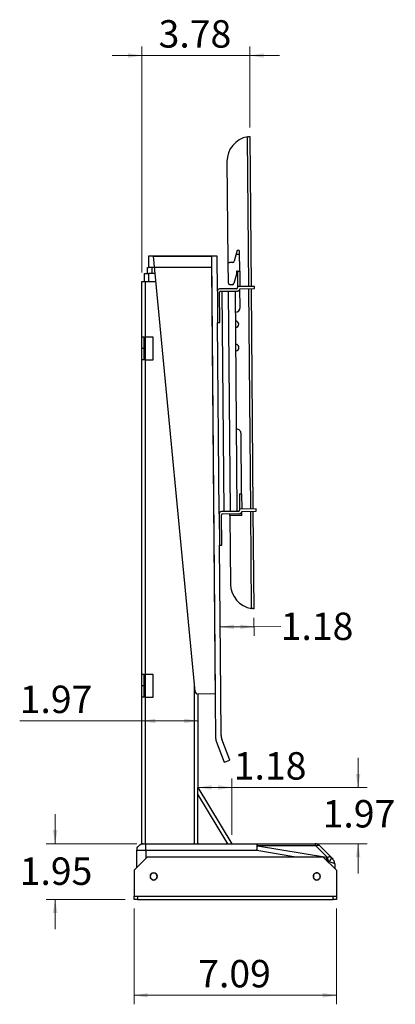
# Model space of a CAD drawing. Units: inches. Extents: x 2.6 to 13.5, y 2.1 to 10.6.
# Drawn here: x 11.1 to 12.7, y 6.3 to 10.6 of the extents above; entities that cross this region are included whole.
import ezdxf

# ---------------------------------------------------------------- set-up
doc = ezdxf.new("R2010")
doc.units = ezdxf.units.IN
doc.header["$MEASUREMENT"] = 0
doc.styles.add('SLDTEXTSTYLE0', font='TXT', dxfattribs={"width": 0.75})
doc.dimstyles.new('SLDDIMSTYLE2', dxfattribs={"dimtxt": 0.12, "dimasz": 0.06, "dimexe": 0, "dimexo": 0.0625, "dimgap": 0.03, "dimtad": 0, "dimtih": 1, "dimtoh": 1, "dimlfac": 8, "dimrnd": 1e-09, "dimzin": 12, "dimdsep": 46, "dimtxsty": 'SLDTEXTSTYLE0', "dimsah": 1, "dimcen": 0.09, "dimadec": 0, "dimazin": 3, "dimtfac": 1, "dimtofl": 0, "dimtmove": 0, "dimatfit": 3, "dimfxl": 0, "dimfrac": 2, "dimtolj": 1, "dimtzin": 12, "dimarcsym": 0})
doc.dimstyles.new('SLDDIMSTYLE4', dxfattribs={"dimtxt": 0.12, "dimasz": 0.06, "dimexe": 0, "dimexo": 0.0625, "dimgap": 0.03, "dimtad": 0, "dimtih": 1, "dimtoh": 1, "dimlfac": 8, "dimrnd": 1e-09, "dimzin": 12, "dimdsep": 46, "dimtxsty": 'SLDTEXTSTYLE0', "dimsah": 1, "dimcen": 0.09, "dimadec": 0, "dimazin": 3, "dimtfac": 1, "dimtmove": 0, "dimatfit": 0, "dimfxl": 0, "dimfrac": 2, "dimtolj": 1, "dimtzin": 12, "dimarcsym": 0})

# ---------------------------------------------------------------- blocks, each defined once
blk = doc.blocks.new('_D_19')
at = {"color": 7, "linetype": 'Continuous', "lineweight": 18}
for p, q in [((11.5989, 9.5373), (11.5989, 10.5269)), ((12.0718, 10.1723), (12.0718, 10.5269)), ((11.5989, 10.4875), (11.4689, 10.4875)), ((12.0718, 10.4875), (11.5989, 10.4875)), ((12.0718, 10.4875), (12.2018, 10.4875))]:
    blk.add_line(p, q, dxfattribs=at)
for points in [[(11.5989, 10.4875), (11.5389, 10.4975), (11.5389, 10.4775)], [(12.0718, 10.4875), (12.1318, 10.4775), (12.1318, 10.4975)]]:
    blk.add_solid(points, dxfattribs=at)
at = {"color": 7, "linetype": 'Continuous', "lineweight": 18, "insert": (11.6726, 10.6422), "char_height": 0.12, "attachment_point": 1, "style": 'SLDTEXTSTYLE0'}
blk.add_mtext('3.78', dxfattribs=at)
blk = doc.blocks.new('_D_20')
at = {"color": 7, "linetype": 'Continuous', "lineweight": 18}
for p, q in [((11.5649, 6.7543), (11.5649, 6.3347)), ((12.4507, 6.7543), (12.4507, 6.3347)), ((11.5649, 6.3741), (12.4507, 6.3741))]:
    blk.add_line(p, q, dxfattribs=at)
for points in [[(11.5649, 6.3741), (11.6249, 6.3641), (11.6249, 6.3841)], [(12.4507, 6.3741), (12.3907, 6.3841), (12.3907, 6.3641)]]:
    blk.add_solid(points, dxfattribs=at)
at = {"color": 7, "linetype": 'Continuous', "lineweight": 18, "insert": (11.8458, 6.5288), "char_height": 0.12, "attachment_point": 1, "style": 'SLDTEXTSTYLE0'}
blk.add_mtext('7.09', dxfattribs=at)
blk = doc.blocks.new('_D_21')
at = {"color": 7, "linetype": 'Continuous', "lineweight": 18}
for p, q in [((11.2197, 7.0373), (11.2197, 7.1673)), ((11.5772, 7.0373), (11.1803, 7.0373)), ((11.5255, 6.7937), (11.1803, 6.7937)), ((11.2197, 6.7937), (11.2197, 6.6637))]:
    blk.add_line(p, q, dxfattribs=at)
for points in [[(11.2197, 7.0373), (11.2297, 7.0973), (11.2097, 7.0973)], [(11.2197, 6.7937), (11.2097, 6.7337), (11.2297, 6.7337)]]:
    blk.add_solid(points, dxfattribs=at)
at = {"color": 7, "linetype": 'Continuous', "lineweight": 18, "insert": (11.0645, 6.9774), "char_height": 0.12, "attachment_point": 1, "style": 'SLDTEXTSTYLE0'}
blk.add_mtext('1.95', dxfattribs=at)
blk = doc.blocks.new('_D_22')
at = {"color": 7, "linetype": 'Continuous', "lineweight": 18}
for p, q in [((12.0895, 8.0267), (12.0901, 7.9482)), ((11.9422, 7.9864), (12.0898, 7.9876)), ((12.0898, 7.9876), (12.2069, 7.9886))]:
    blk.add_line(p, q, dxfattribs=at)
for points in [[(11.9422, 7.9864), (12.0023, 7.9769), (12.0021, 7.9969)], [(12.0898, 7.9876), (12.0297, 7.9971), (12.0299, 7.9771)]]:
    blk.add_solid(points, dxfattribs=at)
at = {"color": 7, "linetype": 'Continuous', "lineweight": 18, "insert": (12.2069, 8.0493), "char_height": 0.12, "attachment_point": 1, "style": 'SLDTEXTSTYLE0'}
blk.add_mtext('1.18', dxfattribs=at)
blk = doc.blocks.new('_D_23')
at = {"color": 7, "linetype": 'Continuous', "lineweight": 18}
for p, q in [((11.5989, 7.5749), (11.0645, 7.5749)), ((11.8449, 7.5749), (11.5989, 7.5749))]:
    blk.add_line(p, q, dxfattribs=at)
for points in [[(11.5989, 7.5749), (11.6589, 7.5649), (11.6589, 7.5849)], [(11.8449, 7.5749), (11.7849, 7.5849), (11.7849, 7.5649)]]:
    blk.add_solid(points, dxfattribs=at)
at = {"color": 7, "linetype": 'Continuous', "lineweight": 18, "insert": (11.0645, 7.7296), "char_height": 0.12, "attachment_point": 1, "style": 'SLDTEXTSTYLE0'}
blk.add_mtext('1.97', dxfattribs=at)
blk = doc.blocks.new('_D_24')
at = {"color": 7, "linetype": 'Continuous', "lineweight": 18}
for p, q in [((12.5457, 7.2834), (12.5457, 7.4134)), ((11.8843, 7.2834), (12.585, 7.2834)), ((12.0319, 7.0373), (12.585, 7.0373)), ((12.5457, 7.0373), (12.5457, 6.9073))]:
    blk.add_line(p, q, dxfattribs=at)
for points in [[(12.5457, 7.2834), (12.5557, 7.3434), (12.5357, 7.3434)], [(12.5457, 7.0373), (12.5357, 6.9773), (12.5557, 6.9773)]]:
    blk.add_solid(points, dxfattribs=at)
at = {"color": 7, "linetype": 'Continuous', "lineweight": 18, "insert": (12.3905, 7.2287), "char_height": 0.12, "attachment_point": 1, "style": 'SLDTEXTSTYLE0'}
blk.add_mtext('1.97', dxfattribs=at)
blk = doc.blocks.new('_D_25')
at = {"color": 7, "linetype": 'Continuous', "lineweight": 18}
for p, q in [((11.8449, 7.3227), (11.8449, 7.3232)), ((11.8449, 7.2838), (11.9926, 7.2838)), ((11.9926, 7.0767), (11.9926, 7.3232)), ((11.9926, 7.2838), (12.3119, 7.2838))]:
    blk.add_line(p, q, dxfattribs=at)
for points in [[(11.8449, 7.2838), (11.9049, 7.2738), (11.9049, 7.2938)], [(11.9926, 7.2838), (11.9326, 7.2938), (11.9326, 7.2738)]]:
    blk.add_solid(points, dxfattribs=at)
at = {"color": 7, "linetype": 'Continuous', "lineweight": 18, "insert": (12.0016, 7.4385), "char_height": 0.12, "attachment_point": 1, "style": 'SLDTEXTSTYLE0'}
blk.add_mtext('1.18', dxfattribs=at)

msp = doc.modelspace()

# ---------------------------------------------------------------- linework, layer by layer
at = {"color": 7, "linetype": 'Continuous', "lineweight": 25}
for p, q in [((12.0675, 9.4769), (12.062, 10.1317)), ((12.0718, 10.133), (12.0773, 9.477)), ((11.9719, 10.0234), (11.9755, 9.5883)), ((12.0145, 9.6293), (12.004, 9.5867)), ((12.0118, 9.6182), (12.0269, 9.6183)), ((12.0276, 9.543), (12.0268, 9.6294)), ((11.6284, 9.6086), (11.6284, 9.5594)), ((11.9286, 9.6086), (11.6284, 9.6086)), ((11.6496, 9.6086), (11.904, 9.6086)), ((11.8325, 7.7036), (11.6496, 9.6086)), ((11.904, 9.6086), (11.92, 7.6931)), ((11.9299, 9.4561), (11.9286, 9.6086)), ((11.9782, 9.4914), (11.9774, 9.5835)), ((11.9969, 9.5811), (11.983, 9.581)), ((11.6112, 9.4979), (11.6112, 9.5333)), ((11.6235, 9.5594), (11.6284, 9.5594)), ((11.6235, 9.5333), (11.6235, 9.5594)), ((11.9044, 9.5594), (11.6284, 9.5594)), ((11.6568, 9.5333), (11.6284, 9.5333)), ((11.6284, 9.5333), (11.6284, 9.4979)), ((11.6432, 9.5594), (11.6432, 9.5333)), ((11.9044, 9.5594), (11.9203, 7.6646)), ((12.0139, 9.5306), (12.0015, 9.4894)), ((12.0177, 9.5429), (12.0138, 9.5429)), ((12.0138, 9.5429), (12.0139, 9.5306)), ((12.0177, 9.5429), (12.0276, 9.543)), ((12.0177, 9.5429), (12.0183, 9.4765)), ((12.0276, 9.543), (12.0281, 9.4766)), ((11.5989, 9.4979), (11.6136, 9.4979)), ((11.5989, 9.2552), (11.5989, 9.4979)), ((11.6136, 9.4979), (11.6136, 9.2543)), ((11.6136, 9.4979), (11.6602, 9.4979)), ((11.9944, 9.4842), (11.9856, 9.4841)), ((11.9299, 9.4561), (11.931, 9.3183)), ((12.0134, 9.4666), (11.9396, 9.466)), ((11.9409, 9.3184), (11.9397, 9.4512)), ((11.9446, 9.4562), (12.0184, 9.4568)), ((11.9495, 9.4562), (11.9576, 8.4917)), ((11.9872, 8.492), (11.9791, 9.4565)), ((12.0167, 8.4922), (12.0086, 9.4567)), ((12.0921, 9.4771), (12.0183, 9.4765)), ((12.0183, 9.4765), (12.0183, 9.4716)), ((12.0282, 9.4667), (12.0922, 9.4673)), ((12.0289, 9.3845), (12.0282, 9.4667)), ((12.0757, 8.5025), (12.0676, 9.4671)), ((12.0774, 9.4672), (12.0855, 8.5026)), ((12.0922, 9.4673), (12.0921, 9.4771)), ((11.931, 9.3183), (11.9409, 9.3184)), ((11.938, 8.4817), (11.931, 9.3183)), ((11.6087, 9.2543), (11.5989, 9.2543)), ((11.6087, 9.2051), (11.6087, 9.2543)), ((11.6087, 9.2543), (11.6136, 9.2543)), ((11.6136, 9.2543), (11.6136, 9.1559)), ((11.6481, 9.2543), (11.6136, 9.2543)), ((11.6481, 9.1559), (11.6481, 9.2543)), ((11.6087, 9.2051), (11.5989, 9.2051)), ((11.6087, 9.1559), (11.6087, 9.2051)), ((11.6087, 9.1559), (11.5989, 9.1559)), ((11.5989, 7.7788), (11.5989, 9.155)), ((11.6136, 9.1559), (11.6087, 9.1559)), ((11.6136, 9.1559), (11.6481, 9.1559)), ((11.6136, 9.1559), (11.6136, 7.7779)), ((12.0357, 8.5686), (12.0335, 8.8324)), ((12.0259, 8.5686), (12.0357, 8.5686)), ((12.0259, 8.5686), (12.0264, 8.5021)), ((12.0357, 8.5686), (12.0363, 8.5022)), ((12.0216, 8.4922), (11.9478, 8.4916)), ((12.1003, 8.5028), (12.0264, 8.5021)), ((12.0264, 8.5021), (12.0265, 8.4972)), ((12.0364, 8.4924), (12.1003, 8.4929)), ((12.0365, 8.4741), (12.0364, 8.4924)), ((12.0793, 8.0672), (12.0757, 8.4927)), ((12.0856, 8.4928), (12.0892, 8.0661)), ((12.1003, 8.4929), (12.1003, 8.5028)), ((11.938, 8.4817), (11.9392, 8.3439)), ((11.949, 8.344), (11.9479, 8.4769)), ((11.9528, 8.4818), (12.0266, 8.4824)), ((11.9848, 8.4737), (11.9848, 8.4821)), ((12.0365, 8.4741), (11.9848, 8.4737)), ((11.9848, 8.4737), (11.9874, 8.174)), ((12.0317, 8.4839), (12.0364, 8.484)), ((11.9392, 8.3439), (11.949, 8.344)), ((11.9446, 7.693), (11.9392, 8.3439)), ((11.6087, 7.7779), (11.5989, 7.7779)), ((11.6087, 7.7287), (11.6087, 7.7779)), ((11.6087, 7.7779), (11.6136, 7.7779)), ((11.6136, 7.7779), (11.6136, 7.6795)), ((11.6481, 7.7779), (11.6136, 7.7779)), ((11.6481, 7.6795), (11.6481, 7.7779)), ((11.6087, 7.7287), (11.5989, 7.7287)), ((11.6087, 7.6795), (11.6087, 7.7287)), ((11.8302, 7.0373), (11.8302, 7.7274)), ((11.6087, 7.6795), (11.5989, 7.6795)), ((11.5989, 7.0373), (11.5989, 7.6787)), ((11.6136, 7.6795), (11.6087, 7.6795)), ((11.6136, 7.6795), (11.6481, 7.6795)), ((11.6136, 7.6795), (11.6136, 7.0373)), ((11.92, 7.6931), (11.8448, 7.6924)), ((11.8449, 7.6924), (11.8449, 7.2834)), ((11.9462, 7.5118), (11.9446, 7.693)), ((11.9203, 7.6646), (11.9216, 7.5036)), ((11.9247, 7.4868), (11.9593, 7.3942)), ((11.9837, 7.4029), (11.9493, 7.495)), ((11.9593, 7.3942), (11.9837, 7.4029)), ((11.8449, 7.2834), (11.9926, 7.0373)), ((11.9753, 7.0373), (11.8449, 7.2547)), ((11.8449, 7.0398), (11.8449, 7.2547)), ((11.6054, 7.0373), (11.5989, 7.0373)), ((11.6166, 7.0373), (11.6136, 7.0373)), ((11.6166, 7.0373), (12.1025, 7.0373)), ((11.8449, 7.0398), (11.8449, 7.0373)), ((12.1025, 7.0373), (12.1025, 7.0078)), ((12.1025, 7.0373), (12.3573, 7.0373)), ((12.1025, 7.0078), (12.1059, 7.0285)), ((12.1059, 7.0285), (12.4074, 6.9782)), ((12.3608, 7.0285), (12.1059, 7.0285)), ((12.4109, 6.9783), (12.3608, 7.0285)), ((12.3782, 7.0286), (12.4284, 6.9785)), ((11.5772, 6.9339), (11.5772, 7.0078)), ((11.6166, 7.0078), (11.5772, 7.0078)), ((12.1025, 7.0078), (11.6166, 7.0078)), ((11.6166, 7.0078), (11.6166, 6.9733)), ((12.2649, 6.9807), (12.1025, 7.0078)), ((11.624, 6.9807), (11.5649, 6.9216)), ((11.624, 6.9807), (12.3917, 6.9807)), ((12.4507, 6.9216), (12.3917, 6.9807)), ((12.418, 6.9576), (12.4149, 6.9575)), ((12.4434, 6.9512), (12.4425, 6.9515)), ((12.4434, 6.9512), (12.4434, 6.929)), ((11.5649, 6.9216), (11.5649, 6.8085)), ((12.4507, 6.9216), (12.4507, 6.8085)), ((11.5649, 6.7937), (11.5649, 6.8085)), ((11.5649, 6.8085), (11.5797, 6.8085)), ((11.5797, 6.8085), (11.5797, 6.7937)), ((11.5797, 6.8085), (12.436, 6.8085)), ((11.5797, 6.7937), (12.436, 6.7937)), ((12.436, 6.7937), (12.436, 6.8085)), ((12.436, 6.8085), (12.4507, 6.8085)), ((12.4507, 6.8085), (12.4507, 6.7937))]:
    msp.add_line(p, q, dxfattribs=at)
for centre, radius, start, end in [((12.0809, 10.0243), 0.1091, 99.9907, 180.48), ((12.0207, 9.6293), 0.00615, 0.48, 180.48), ((11.9829, 9.5884), 0.00738, 180.48, 270.48), ((11.9968, 9.5885), 0.00738, 270.48, 346.0986), ((11.9855, 9.4915), 0.00738, 180.48, 270.48), ((11.9944, 9.4916), 0.00738, 270.48, 343.2232), ((11.9397, 9.4562), 0.00984, 90.48, 180.48), ((11.9447, 9.4513), 0.00492, 90.48, 180.48), ((12.0134, 9.4715), 0.00492, 270.48, 0.48), ((12.0184, 9.4667), 0.00984, 270.48, 0.48), ((12.0092, 9.3844), 0.0197, 270.48, 0.48), ((12.0092, 9.3112), 0.0141, 272.9719, 87.9881), ((12.0101, 9.2091), 0.0141, 272.9719, 87.9881), ((12.0138, 8.8322), 0.0197, 0.48, 90.48), ((11.9479, 8.4818), 0.00984, 90.48, 180.48), ((12.0216, 8.4972), 0.00492, 270.48, 0.48), ((12.0265, 8.4923), 0.00984, 270.48, 0.48), ((11.9528, 8.4769), 0.00492, 90.48, 180.48), ((12.0964, 8.1749), 0.1091, 180.48, 260.9693), ((11.8447, 7.7047), 0.0123, 185.4841, 270.48), ((11.9708, 7.504), 0.0492, 180.48, 200.48), ((11.9954, 7.5123), 0.0492, 180.48, 200.48), ((11.8474, 7.0398), 0.00246, 180, 270), ((12.0947, 7.0292), 0.0112, 356.5451, 46.3726), ((12.3496, 7.0292), 0.0112, 356.5451, 46.3726), ((12.3573, 7.0078), 0.0295, 45, 90), ((11.651, 6.8946), 0.016, 0, 180), ((11.651, 6.8946), 0.016, 180, 0)]:
    msp.add_arc(centre, radius, start, end, dxfattribs=at)
for points, knots in [([(12.062, 10.1317), (12.0631, 10.1319), (12.0653, 10.1322), (12.0683, 10.1326), (12.0705, 10.1328), (12.0717, 10.1329), (12.0718, 10.133), (12.0718, 10.133)], [0, 0, 0, 0, 0.216428, 0.432942, 0.647518, 0.860908, 1, 1, 1, 1]), ([(11.6112, 9.5333), (11.6115, 9.5333), (11.6121, 9.5333), (11.6168, 9.5333), (11.6224, 9.5333), (11.6264, 9.5333), (11.6284, 9.5333)], [0, 0, 0, 0, 0.27962, 0.559239, 0.779618, 1, 1, 1, 1]), ([(12.0892, 8.0661), (12.089, 8.0661), (12.0888, 8.0661), (12.0871, 8.0662), (12.0847, 8.0665), (12.0819, 8.0668), (12.0801, 8.0671), (12.0793, 8.0672)], [0, 0, 0, 0, 0.2131727, 0.4263457, 0.6395192, 0.8530926, 1, 1, 1, 1]), ([(11.8449, 7.2547), (11.8449, 7.2579), (11.8449, 7.2643), (11.8449, 7.2721), (11.8449, 7.2775), (11.8449, 7.2807), (11.8449, 7.2825), (11.8449, 7.2833), (11.8449, 7.2833), (11.8449, 7.2834)], [0, 0, 0, 0, 0.277558, 0.55305, 0.682842, 0.801841, 0.906864, 0.954138, 1, 1, 1, 1]), ([(12.4074, 6.9782), (12.4072, 6.9768), (12.4067, 6.9739), (12.4061, 6.97), (12.4056, 6.9675), (12.4055, 6.9668)], [0, 0, 0, 0, 0.426009, 0.852018, 1, 1, 1, 1]), ([(12.4074, 6.9782), (12.4077, 6.9782), (12.4083, 6.9781), (12.4088, 6.9781), (12.4091, 6.9781)], [0, 0, 0, 0, 0.561567, 1, 1, 1, 1]), ([(12.4091, 6.9781), (12.4094, 6.9781), (12.4101, 6.9781), (12.4107, 6.9783), (12.4109, 6.9783)], [0, 0, 0, 0, 0.557347, 1, 1, 1, 1]), ([(12.4103, 6.9621), (12.4102, 6.9648), (12.4101, 6.9708), (12.4094, 6.9755), (12.4091, 6.9781)], [0, 0, 0, 0, 0.441061, 1, 1, 1, 1]), ([(12.418, 6.9576), (12.42, 6.9599), (12.4239, 6.9647), (12.4277, 6.971), (12.4295, 6.976), (12.4287, 6.9776), (12.4284, 6.9785)], [0, 0, 0, 0, 0.250004, 0.5, 0.749996, 1, 1, 1, 1]), ([(12.4425, 6.9515), (12.4423, 6.9515), (12.4416, 6.9517), (12.4367, 6.9529), (12.4286, 6.9549), (12.4215, 6.9567), (12.418, 6.9576)], [0, 0, 0, 0, 0.13748, 0.426761, 0.71612, 1, 1, 1, 1]), ([(12.4284, 6.9785), (12.4293, 6.9775), (12.4312, 6.9756), (12.4333, 6.9736), (12.4345, 6.9723), (12.4346, 6.9722), (12.4347, 6.9721)], [0, 0, 0, 0, 0.318201, 0.604984, 0.808546, 1, 1, 1, 1]), ([(12.4429, 6.9514), (12.4429, 6.9525), (12.4428, 6.9549), (12.4417, 6.9595), (12.4393, 6.9645), (12.4348, 6.9706), (12.431, 6.975), (12.429, 6.9773)], [0, 0, 0, 0, 0.111443, 0.221983, 0.457186, 0.714106, 1, 1, 1, 1]), ([(11.6658, 6.8946), (11.6656, 6.8965), (11.6651, 6.9004), (11.6617, 6.9053), (11.6568, 6.9086), (11.651, 6.9097), (11.6452, 6.9086), (11.6403, 6.9053), (11.6369, 6.9004), (11.6365, 6.8965), (11.6363, 6.8946)], [0, 0, 0, 0, 0.125001, 0.25, 0.375, 0.500001, 0.625001, 0.750001, 0.875002, 1, 1, 1, 1]), ([(12.3806, 6.8946), (12.3804, 6.8967), (12.3799, 6.9009), (12.3762, 6.9062), (12.3709, 6.9097), (12.3646, 6.911), (12.3583, 6.9097), (12.353, 6.9062), (12.3493, 6.9009), (12.3489, 6.8967), (12.3486, 6.8946)], [0, 0, 0, 0, 0.125001, 0.25, 0.375, 0.500001, 0.625001, 0.750001, 0.875001, 1, 1, 1, 1]), ([(12.3794, 6.8946), (12.3792, 6.8965), (12.3787, 6.9004), (12.3753, 6.9053), (12.3704, 6.9086), (12.3646, 6.9097), (12.3588, 6.9086), (12.3539, 6.9053), (12.3505, 6.9004), (12.3501, 6.8965), (12.3498, 6.8946)], [0, 0, 0, 0, 0.125001, 0.25, 0.375, 0.500001, 0.625001, 0.750001, 0.875002, 1, 1, 1, 1]), ([(11.6363, 6.8946), (11.6365, 6.8926), (11.6369, 6.8888), (11.6403, 6.8839), (11.6452, 6.8806), (11.651, 6.8794), (11.6568, 6.8806), (11.6617, 6.8839), (11.6651, 6.8888), (11.6656, 6.8926), (11.6658, 6.8946)], [0, 0, 0, 0, 0.125001, 0.25, 0.375, 0.500001, 0.625001, 0.750001, 0.875002, 1, 1, 1, 1]), ([(12.3486, 6.8946), (12.3489, 6.8925), (12.3493, 6.8883), (12.353, 6.883), (12.3583, 6.8794), (12.3646, 6.8782), (12.3709, 6.8794), (12.3762, 6.883), (12.3799, 6.8883), (12.3804, 6.8925), (12.3806, 6.8946)], [0, 0, 0, 0, 0.125001, 0.25, 0.375, 0.500001, 0.625001, 0.750001, 0.875001, 1, 1, 1, 1]), ([(12.3498, 6.8946), (12.3501, 6.8926), (12.3505, 6.8888), (12.3539, 6.8839), (12.3588, 6.8806), (12.3646, 6.8794), (12.3704, 6.8806), (12.3753, 6.8839), (12.3787, 6.8888), (12.3792, 6.8926), (12.3794, 6.8946)], [0, 0, 0, 0, 0.125001, 0.25, 0.375, 0.500001, 0.625001, 0.750001, 0.875002, 1, 1, 1, 1]), ([(11.5797, 6.7937), (11.5775, 6.7937), (11.5732, 6.7937), (11.5683, 6.7937), (11.5654, 6.7937), (11.5651, 6.7937), (11.5649, 6.7937)], [0, 0, 0, 0, 0.279621, 0.55924, 0.77962, 1, 1, 1, 1]), ([(12.4507, 6.7937), (12.4505, 6.7937), (12.4499, 6.7937), (12.4459, 6.7937), (12.4411, 6.7937), (12.4377, 6.7937), (12.436, 6.7937)], [0, 0, 0, 0, 0.279621, 0.55924, 0.77962, 1, 1, 1, 1])]:
    msp.add_open_spline(points, degree=3, knots=knots, dxfattribs=at)
for points in [[(11.5989, 9.2051), (11.5989, 9.2083), (11.5989, 9.2148), (11.5989, 9.2241), (11.5989, 9.2326), (11.5989, 9.2401), (11.5989, 9.2463), (11.5989, 9.2508), (11.5989, 9.2538), (11.5989, 9.2541), (11.5989, 9.2543)], [(11.5989, 9.1559), (11.5989, 9.1561), (11.5989, 9.1564), (11.5989, 9.1594), (11.5989, 9.1639), (11.5989, 9.1701), (11.5989, 9.1776), (11.5989, 9.1862), (11.5989, 9.1954), (11.5989, 9.2019), (11.5989, 9.2051)], [(11.5989, 7.7287), (11.5989, 7.7319), (11.5989, 7.7384), (11.5989, 7.7477), (11.5989, 7.7562), (11.5989, 7.7637), (11.5989, 7.7699), (11.5989, 7.7745), (11.5989, 7.7774), (11.5989, 7.7778), (11.5989, 7.7779)], [(11.5989, 7.6795), (11.5989, 7.6797), (11.5989, 7.6801), (11.5989, 7.683), (11.5989, 7.6875), (11.5989, 7.6937), (11.5989, 7.7012), (11.5989, 7.7098), (11.5989, 7.7191), (11.5989, 7.7255), (11.5989, 7.7287)], [(11.5772, 7.0078), (11.5777, 7.0116), (11.5785, 7.0194), (11.5854, 7.0291), (11.5951, 7.036), (11.6029, 7.0368), (11.6067, 7.0373)], [(11.6067, 7.0373), (11.6069, 7.0373), (11.6072, 7.0373), (11.6095, 7.0373), (11.6127, 7.0373), (11.6153, 7.0373), (11.6166, 7.0373)], [(11.6166, 7.0078), (11.6166, 7.0116), (11.6166, 7.0194), (11.6166, 7.0291), (11.6166, 7.036), (11.6166, 7.0368), (11.6166, 7.0373)], [(12.3608, 7.0285), (12.3626, 7.0292), (12.3662, 7.0308), (12.3711, 7.0314), (12.3753, 7.0308), (12.3772, 7.0294), (12.3782, 7.0286)], [(12.4109, 6.9783), (12.4128, 6.9791), (12.4164, 6.9806), (12.4213, 6.9812), (12.4255, 6.9806), (12.4274, 6.9792), (12.4284, 6.9785)], [(12.418, 6.9576), (12.4171, 6.9615), (12.4154, 6.9693), (12.4124, 6.9753), (12.4109, 6.9783)]]:
    msp.add_open_spline(points, degree=3, dxfattribs=at)

# ---------------------------------------------------------------- dimensions: what is measured, and where the dimension line sits
at = {"color": 7, "linetype": 'Continuous', "lineweight": 18}
for base, p1, p2, dimstyle, picture, middle in [((11.5989, 10.5827), (12.0718, 10.133), (11.5989, 9.4979), 'SLDDIMSTYLE4', '_D_19', (11.8278, 10.5827)), ((11.5989, 7.6701), (11.8449, 7.0373), (11.5989, 7.0373), 'SLDDIMSTYLE2', '_D_23', (11.2197, 7.6701)), ((11.9926, 7.3791), (11.8449, 7.2834), (11.9926, 7.0373), 'SLDDIMSTYLE2', '_D_25', (12.1567, 7.3791)), ((12.4507, 6.4693), (11.5649, 6.7937), (12.4507, 6.7937), 'SLDDIMSTYLE2', '_D_20', (12.001, 6.4693))]:
    dim = msp.add_linear_dim(base=base, p1=p1, p2=p2, dimstyle=dimstyle, dxfattribs=at)
    dim.commit()
    dim.dimension.update_dxf_attribs({"geometry": picture, "text_midpoint": middle, "dimtype": 160})
for base, p1, p2, angle, dimstyle, picture, middle in [((11.9422, 7.9864), (12.0892, 8.0661), (11.9462, 7.5118), 0.48, 'SLDDIMSTYLE2', '_D_22', (12.362, 7.9899)), ((12.5457, 7.0373), (11.8449, 7.2834), (11.9926, 7.0373), 90, 'SLDDIMSTYLE4', '_D_24', (12.5457, 7.1693)), ((11.2197, 7.0373), (11.5649, 6.7937), (11.6166, 7.0373), 90, 'SLDDIMSTYLE4', '_D_21', (11.2197, 6.9179))]:
    dim = msp.add_linear_dim(base=base, p1=p1, p2=p2, angle=angle, dimstyle=dimstyle, dxfattribs=at)
    dim.commit()
    dim.dimension.update_dxf_attribs({"geometry": picture, "text_midpoint": middle, "dimtype": 160})

doc.saveas('drawing.dxf')
